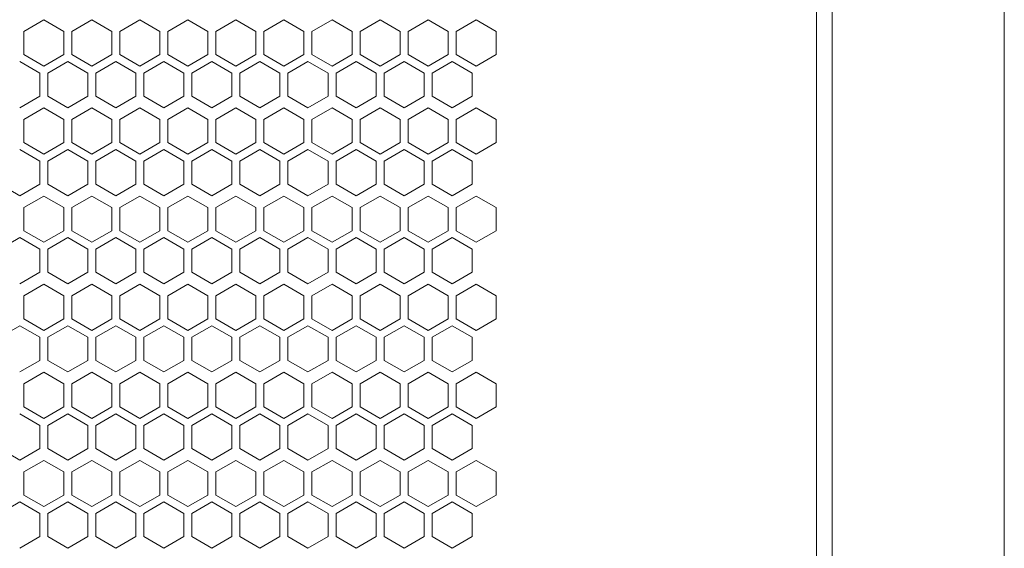
# Model space of a CAD drawing. Units: millimetres. Extents: x -515 to 2332, y -2215 to 1207.
# Drawn here: x 66 to 312, y -800 to -668 of the extents above; entities that cross this region are included whole.
import ezdxf

# ---------------------------------------------------------------- set-up
doc = ezdxf.new("R2010")
doc.units = ezdxf.units.MM

# ---------------------------------------------------------------- blocks, each defined once
blk = doc.blocks.new('A$C70177BA7')
at = {"color": 0, "linetype": 'Continuous', "lineweight": 0, "extrusion": (0, 1, 4.44089e-16)}
for p, q in [((257.4, -1029.33), (257.4, 1102.12)), ((300.4, 1102.12), (300.4, -1029.33)), ((253.5, -1026.6), (253.5, 1099.4)), ((60.5, -727.83), (55.5, -730.71)), ((65.5, -730.71), (60.5, -727.83)), ((72.5, -727.83), (67.5, -730.71)), ((77.5, -730.71), (72.5, -727.83)), ((84.5, -727.83), (79.5, -730.71)), ((89.5, -730.71), (84.5, -727.83)), ((96.5, -727.83), (91.5, -730.71)), ((101.5, -730.71), (96.5, -727.83)), ((108.5, -727.83), (103.5, -730.71)), ((113.5, -730.71), (108.5, -727.83)), ((120.5, -727.83), (115.5, -730.71)), ((125.5, -730.71), (120.5, -727.83)), ((132.5, -727.83), (127.5, -730.71)), ((137.5, -730.71), (132.5, -727.83)), ((144.5, -727.83), (139.5, -730.71)), ((149.5, -730.71), (144.5, -727.83)), ((156.5, -727.83), (151.5, -730.71)), ((161.5, -730.71), (156.5, -727.83)), ((168.5, -727.83), (163.5, -730.71)), ((173.5, -730.71), (168.5, -727.83)), ((55.5, -736.49), (55.5, -730.71)), ((65.5, -730.71), (65.5, -736.49)), ((67.5, -736.49), (67.5, -730.71)), ((77.5, -730.71), (77.5, -736.49)), ((79.5, -736.49), (79.5, -730.71)), ((89.5, -730.71), (89.5, -736.49)), ((91.5, -736.49), (91.5, -730.71)), ((101.5, -730.71), (101.5, -736.49)), ((103.5, -736.49), (103.5, -730.71)), ((113.5, -730.71), (113.5, -736.49)), ((115.5, -736.49), (115.5, -730.71)), ((125.5, -730.71), (125.5, -736.49)), ((127.5, -736.49), (127.5, -730.71)), ((137.5, -730.71), (137.5, -736.49)), ((139.5, -736.49), (139.5, -730.71)), ((149.5, -730.71), (149.5, -736.49)), ((151.5, -736.49), (151.5, -730.71)), ((161.5, -730.71), (161.5, -736.49)), ((163.5, -736.49), (163.5, -730.71)), ((173.5, -730.71), (173.5, -736.49)), ((55.5, -736.49), (60.5, -739.37)), ((60.5, -739.37), (65.5, -736.49)), ((67.5, -736.49), (72.5, -739.37)), ((72.5, -739.37), (77.5, -736.49)), ((79.5, -736.49), (84.5, -739.37)), ((84.5, -739.37), (89.5, -736.49)), ((91.5, -736.49), (96.5, -739.37)), ((96.5, -739.37), (101.5, -736.49)), ((103.5, -736.49), (108.5, -739.37)), ((108.5, -739.37), (113.5, -736.49)), ((115.5, -736.49), (120.5, -739.37)), ((120.5, -739.37), (125.5, -736.49)), ((127.5, -736.49), (132.5, -739.37)), ((132.5, -739.37), (137.5, -736.49)), ((139.5, -736.49), (144.5, -739.37)), ((144.5, -739.37), (149.5, -736.49)), ((151.5, -736.49), (156.5, -739.37)), ((156.5, -739.37), (161.5, -736.49)), ((163.5, -736.49), (168.5, -739.37)), ((168.5, -739.37), (173.5, -736.49)), ((59.5, -741.11), (54.5, -738.22)), ((66.5, -738.22), (61.5, -741.11)), ((71.5, -741.11), (66.5, -738.22)), ((78.5, -738.22), (73.5, -741.11)), ((83.5, -741.11), (78.5, -738.22)), ((90.5, -738.22), (85.5, -741.11)), ((95.5, -741.11), (90.5, -738.22)), ((102.5, -738.22), (97.5, -741.11)), ((107.5, -741.11), (102.5, -738.22)), ((114.5, -738.22), (109.5, -741.11)), ((119.5, -741.11), (114.5, -738.22)), ((126.5, -738.22), (121.5, -741.11)), ((131.5, -741.11), (126.5, -738.22)), ((138.5, -738.22), (133.5, -741.11)), ((143.5, -741.11), (138.5, -738.22)), ((150.5, -738.22), (145.5, -741.11)), ((155.5, -741.11), (150.5, -738.22)), ((162.5, -738.22), (157.5, -741.11)), ((167.5, -741.11), (162.5, -738.22)), ((59.5, -741.11), (59.5, -746.88)), ((61.5, -746.88), (61.5, -741.11)), ((71.5, -741.11), (71.5, -746.88)), ((73.5, -746.88), (73.5, -741.11)), ((83.5, -741.11), (83.5, -746.88)), ((85.5, -746.88), (85.5, -741.11)), ((95.5, -741.11), (95.5, -746.88)), ((97.5, -746.88), (97.5, -741.11)), ((107.5, -741.11), (107.5, -746.88)), ((109.5, -746.88), (109.5, -741.11)), ((119.5, -741.11), (119.5, -746.88)), ((121.5, -746.88), (121.5, -741.11)), ((131.5, -741.11), (131.5, -746.88)), ((133.5, -746.88), (133.5, -741.11)), ((143.5, -741.11), (143.5, -746.88)), ((145.5, -746.88), (145.5, -741.11)), ((155.5, -741.11), (155.5, -746.88)), ((157.5, -746.88), (157.5, -741.11)), ((167.5, -741.11), (167.5, -746.88)), ((54.5, -749.77), (59.5, -746.88)), ((61.5, -746.88), (66.5, -749.77)), ((66.5, -749.77), (71.5, -746.88)), ((73.5, -746.88), (78.5, -749.77)), ((78.5, -749.77), (83.5, -746.88)), ((85.5, -746.88), (90.5, -749.77)), ((90.5, -749.77), (95.5, -746.88)), ((97.5, -746.88), (102.5, -749.77)), ((102.5, -749.77), (107.5, -746.88)), ((109.5, -746.88), (114.5, -749.77)), ((114.5, -749.77), (119.5, -746.88)), ((121.5, -746.88), (126.5, -749.77)), ((126.5, -749.77), (131.5, -746.88)), ((133.5, -746.88), (138.5, -749.77)), ((138.5, -749.77), (143.5, -746.88)), ((145.5, -746.88), (150.5, -749.77)), ((150.5, -749.77), (155.5, -746.88)), ((157.5, -746.88), (162.5, -749.77)), ((162.5, -749.77), (167.5, -746.88)), ((60.5, -749.83), (55.5, -752.71)), ((65.5, -752.71), (60.5, -749.83)), ((72.5, -749.83), (67.5, -752.71)), ((77.5, -752.71), (72.5, -749.83)), ((84.5, -749.83), (79.5, -752.71)), ((89.5, -752.71), (84.5, -749.83)), ((96.5, -749.83), (91.5, -752.71)), ((101.5, -752.71), (96.5, -749.83)), ((108.5, -749.83), (103.5, -752.71)), ((113.5, -752.71), (108.5, -749.83)), ((120.5, -749.83), (115.5, -752.71)), ((125.5, -752.71), (120.5, -749.83)), ((132.5, -749.83), (127.5, -752.71)), ((137.5, -752.71), (132.5, -749.83)), ((144.5, -749.83), (139.5, -752.71)), ((149.5, -752.71), (144.5, -749.83)), ((156.5, -749.83), (151.5, -752.71)), ((161.5, -752.71), (156.5, -749.83)), ((168.5, -749.83), (163.5, -752.71)), ((173.5, -752.71), (168.5, -749.83)), ((55.5, -758.49), (55.5, -752.71)), ((65.5, -752.71), (65.5, -758.49)), ((67.5, -758.49), (67.5, -752.71)), ((77.5, -752.71), (77.5, -758.49)), ((79.5, -758.49), (79.5, -752.71)), ((89.5, -752.71), (89.5, -758.49)), ((91.5, -758.49), (91.5, -752.71)), ((101.5, -752.71), (101.5, -758.49)), ((103.5, -758.49), (103.5, -752.71)), ((113.5, -752.71), (113.5, -758.49)), ((115.5, -758.49), (115.5, -752.71)), ((125.5, -752.71), (125.5, -758.49)), ((127.5, -758.49), (127.5, -752.71)), ((137.5, -752.71), (137.5, -758.49)), ((139.5, -758.49), (139.5, -752.71)), ((149.5, -752.71), (149.5, -758.49)), ((151.5, -758.49), (151.5, -752.71)), ((161.5, -752.71), (161.5, -758.49)), ((163.5, -758.49), (163.5, -752.71)), ((173.5, -752.71), (173.5, -758.49)), ((55.5, -758.49), (60.5, -761.37)), ((60.5, -761.37), (65.5, -758.49)), ((67.5, -758.49), (72.5, -761.37)), ((72.5, -761.37), (77.5, -758.49)), ((79.5, -758.49), (84.5, -761.37)), ((84.5, -761.37), (89.5, -758.49)), ((91.5, -758.49), (96.5, -761.37)), ((96.5, -761.37), (101.5, -758.49)), ((103.5, -758.49), (108.5, -761.37)), ((108.5, -761.37), (113.5, -758.49)), ((115.5, -758.49), (120.5, -761.37)), ((120.5, -761.37), (125.5, -758.49)), ((127.5, -758.49), (132.5, -761.37)), ((132.5, -761.37), (137.5, -758.49)), ((139.5, -758.49), (144.5, -761.37)), ((144.5, -761.37), (149.5, -758.49)), ((151.5, -758.49), (156.5, -761.37)), ((156.5, -761.37), (161.5, -758.49)), ((163.5, -758.49), (168.5, -761.37)), ((168.5, -761.37), (173.5, -758.49)), ((59.5, -763.11), (54.5, -760.22)), ((66.5, -760.22), (61.5, -763.11)), ((71.5, -763.11), (66.5, -760.22)), ((78.5, -760.22), (73.5, -763.11)), ((83.5, -763.11), (78.5, -760.22)), ((90.5, -760.22), (85.5, -763.11)), ((95.5, -763.11), (90.5, -760.22)), ((102.5, -760.22), (97.5, -763.11)), ((107.5, -763.11), (102.5, -760.22)), ((114.5, -760.22), (109.5, -763.11)), ((119.5, -763.11), (114.5, -760.22)), ((126.5, -760.22), (121.5, -763.11)), ((131.5, -763.11), (126.5, -760.22)), ((138.5, -760.22), (133.5, -763.11)), ((143.5, -763.11), (138.5, -760.22)), ((150.5, -760.22), (145.5, -763.11)), ((155.5, -763.11), (150.5, -760.22)), ((162.5, -760.22), (157.5, -763.11)), ((167.5, -763.11), (162.5, -760.22)), ((59.5, -763.11), (59.5, -768.88)), ((61.5, -768.88), (61.5, -763.11)), ((71.5, -763.11), (71.5, -768.88)), ((73.5, -768.88), (73.5, -763.11)), ((83.5, -763.11), (83.5, -768.88)), ((85.5, -768.88), (85.5, -763.11)), ((95.5, -763.11), (95.5, -768.88)), ((97.5, -768.88), (97.5, -763.11)), ((107.5, -763.11), (107.5, -768.88)), ((109.5, -768.88), (109.5, -763.11)), ((119.5, -763.11), (119.5, -768.88)), ((121.5, -768.88), (121.5, -763.11)), ((131.5, -763.11), (131.5, -768.88)), ((133.5, -768.88), (133.5, -763.11)), ((143.5, -763.11), (143.5, -768.88)), ((145.5, -768.88), (145.5, -763.11)), ((155.5, -763.11), (155.5, -768.88)), ((157.5, -768.88), (157.5, -763.11)), ((167.5, -763.11), (167.5, -768.88)), ((49.5, -768.88), (54.5, -771.77)), ((54.5, -771.77), (59.5, -768.88)), ((61.5, -768.88), (66.5, -771.77)), ((66.5, -771.77), (71.5, -768.88)), ((73.5, -768.88), (78.5, -771.77)), ((78.5, -771.77), (83.5, -768.88)), ((85.5, -768.88), (90.5, -771.77)), ((90.5, -771.77), (95.5, -768.88)), ((97.5, -768.88), (102.5, -771.77)), ((102.5, -771.77), (107.5, -768.88)), ((109.5, -768.88), (114.5, -771.77)), ((114.5, -771.77), (119.5, -768.88)), ((121.5, -768.88), (126.5, -771.77)), ((126.5, -771.77), (131.5, -768.88)), ((133.5, -768.88), (138.5, -771.77)), ((138.5, -771.77), (143.5, -768.88)), ((145.5, -768.88), (150.5, -771.77)), ((150.5, -771.77), (155.5, -768.88)), ((157.5, -768.88), (162.5, -771.77)), ((162.5, -771.77), (167.5, -768.88)), ((60.5, -771.83), (55.5, -774.71)), ((65.5, -774.71), (60.5, -771.83)), ((72.5, -771.83), (67.5, -774.71)), ((77.5, -774.71), (72.5, -771.83)), ((84.5, -771.83), (79.5, -774.71)), ((89.5, -774.71), (84.5, -771.83)), ((96.5, -771.83), (91.5, -774.71)), ((101.5, -774.71), (96.5, -771.83)), ((108.5, -771.83), (103.5, -774.71)), ((113.5, -774.71), (108.5, -771.83)), ((120.5, -771.83), (115.5, -774.71)), ((125.5, -774.71), (120.5, -771.83)), ((132.5, -771.83), (127.5, -774.71)), ((137.5, -774.71), (132.5, -771.83)), ((144.5, -771.83), (139.5, -774.71)), ((149.5, -774.71), (144.5, -771.83)), ((156.5, -771.83), (151.5, -774.71)), ((161.5, -774.71), (156.5, -771.83)), ((168.5, -771.83), (163.5, -774.71)), ((173.5, -774.71), (168.5, -771.83)), ((55.5, -780.49), (55.5, -774.71)), ((65.5, -774.71), (65.5, -780.49)), ((67.5, -780.49), (67.5, -774.71)), ((77.5, -774.71), (77.5, -780.49)), ((79.5, -780.49), (79.5, -774.71)), ((89.5, -774.71), (89.5, -780.49)), ((91.5, -780.49), (91.5, -774.71)), ((101.5, -774.71), (101.5, -780.49)), ((103.5, -780.49), (103.5, -774.71)), ((113.5, -774.71), (113.5, -780.49)), ((115.5, -780.49), (115.5, -774.71)), ((125.5, -774.71), (125.5, -780.49)), ((127.5, -780.49), (127.5, -774.71)), ((137.5, -774.71), (137.5, -780.49)), ((139.5, -780.49), (139.5, -774.71)), ((149.5, -774.71), (149.5, -780.49)), ((151.5, -780.49), (151.5, -774.71)), ((161.5, -774.71), (161.5, -780.49)), ((163.5, -780.49), (163.5, -774.71)), ((173.5, -774.71), (173.5, -780.49)), ((55.5, -780.49), (60.5, -783.37)), ((60.5, -783.37), (65.5, -780.49)), ((67.5, -780.49), (72.5, -783.37)), ((72.5, -783.37), (77.5, -780.49)), ((79.5, -780.49), (84.5, -783.37)), ((84.5, -783.37), (89.5, -780.49)), ((91.5, -780.49), (96.5, -783.37)), ((96.5, -783.37), (101.5, -780.49)), ((103.5, -780.49), (108.5, -783.37)), ((108.5, -783.37), (113.5, -780.49)), ((115.5, -780.49), (120.5, -783.37)), ((120.5, -783.37), (125.5, -780.49)), ((127.5, -780.49), (132.5, -783.37)), ((132.5, -783.37), (137.5, -780.49)), ((139.5, -780.49), (144.5, -783.37)), ((144.5, -783.37), (149.5, -780.49)), ((151.5, -780.49), (156.5, -783.37)), ((156.5, -783.37), (161.5, -780.49)), ((163.5, -780.49), (168.5, -783.37)), ((168.5, -783.37), (173.5, -780.49)), ((54.5, -782.22), (49.5, -785.11)), ((59.5, -785.11), (54.5, -782.22)), ((66.5, -782.22), (61.5, -785.11)), ((71.5, -785.11), (66.5, -782.22)), ((78.5, -782.22), (73.5, -785.11)), ((83.5, -785.11), (78.5, -782.22)), ((90.5, -782.22), (85.5, -785.11)), ((95.5, -785.11), (90.5, -782.22)), ((102.5, -782.22), (97.5, -785.11)), ((107.5, -785.11), (102.5, -782.22)), ((114.5, -782.22), (109.5, -785.11)), ((119.5, -785.11), (114.5, -782.22)), ((126.5, -782.22), (121.5, -785.11)), ((131.5, -785.11), (126.5, -782.22)), ((138.5, -782.22), (133.5, -785.11)), ((143.5, -785.11), (138.5, -782.22)), ((150.5, -782.22), (145.5, -785.11)), ((155.5, -785.11), (150.5, -782.22)), ((162.5, -782.22), (157.5, -785.11)), ((167.5, -785.11), (162.5, -782.22)), ((59.5, -785.11), (59.5, -790.88)), ((61.5, -790.88), (61.5, -785.11)), ((71.5, -785.11), (71.5, -790.88)), ((73.5, -790.88), (73.5, -785.11)), ((83.5, -785.11), (83.5, -790.88)), ((85.5, -790.88), (85.5, -785.11)), ((95.5, -785.11), (95.5, -790.88)), ((97.5, -790.88), (97.5, -785.11)), ((107.5, -785.11), (107.5, -790.88)), ((109.5, -790.88), (109.5, -785.11)), ((119.5, -785.11), (119.5, -790.88)), ((121.5, -790.88), (121.5, -785.11)), ((131.5, -785.11), (131.5, -790.88)), ((133.5, -790.88), (133.5, -785.11)), ((143.5, -785.11), (143.5, -790.88)), ((145.5, -790.88), (145.5, -785.11)), ((155.5, -785.11), (155.5, -790.88)), ((157.5, -790.88), (157.5, -785.11)), ((167.5, -785.11), (167.5, -790.88)), ((54.5, -793.77), (59.5, -790.88)), ((61.5, -790.88), (66.5, -793.77)), ((66.5, -793.77), (71.5, -790.88)), ((73.5, -790.88), (78.5, -793.77)), ((78.5, -793.77), (83.5, -790.88)), ((85.5, -790.88), (90.5, -793.77)), ((90.5, -793.77), (95.5, -790.88)), ((97.5, -790.88), (102.5, -793.77)), ((102.5, -793.77), (107.5, -790.88)), ((109.5, -790.88), (114.5, -793.77)), ((114.5, -793.77), (119.5, -790.88)), ((121.5, -790.88), (126.5, -793.77)), ((126.5, -793.77), (131.5, -790.88)), ((133.5, -790.88), (138.5, -793.77)), ((138.5, -793.77), (143.5, -790.88)), ((145.5, -790.88), (150.5, -793.77)), ((150.5, -793.77), (155.5, -790.88)), ((157.5, -790.88), (162.5, -793.77)), ((162.5, -793.77), (167.5, -790.88)), ((60.5, -793.83), (55.5, -796.71)), ((65.5, -796.71), (60.5, -793.83)), ((72.5, -793.83), (67.5, -796.71)), ((77.5, -796.71), (72.5, -793.83)), ((84.5, -793.83), (79.5, -796.71)), ((89.5, -796.71), (84.5, -793.83)), ((96.5, -793.83), (91.5, -796.71)), ((101.5, -796.71), (96.5, -793.83)), ((108.5, -793.83), (103.5, -796.71)), ((113.5, -796.71), (108.5, -793.83)), ((120.5, -793.83), (115.5, -796.71)), ((125.5, -796.71), (120.5, -793.83)), ((132.5, -793.83), (127.5, -796.71)), ((137.5, -796.71), (132.5, -793.83)), ((144.5, -793.83), (139.5, -796.71)), ((149.5, -796.71), (144.5, -793.83)), ((156.5, -793.83), (151.5, -796.71)), ((161.5, -796.71), (156.5, -793.83)), ((168.5, -793.83), (163.5, -796.71)), ((173.5, -796.71), (168.5, -793.83)), ((55.5, -802.49), (55.5, -796.71)), ((65.5, -796.71), (65.5, -802.49)), ((67.5, -802.49), (67.5, -796.71)), ((77.5, -796.71), (77.5, -802.49)), ((79.5, -802.49), (79.5, -796.71)), ((89.5, -796.71), (89.5, -802.49)), ((91.5, -802.49), (91.5, -796.71)), ((101.5, -796.71), (101.5, -802.49)), ((103.5, -802.49), (103.5, -796.71)), ((113.5, -796.71), (113.5, -802.49)), ((115.5, -802.49), (115.5, -796.71)), ((125.5, -796.71), (125.5, -802.49)), ((127.5, -802.49), (127.5, -796.71)), ((137.5, -796.71), (137.5, -802.49)), ((139.5, -802.49), (139.5, -796.71)), ((149.5, -796.71), (149.5, -802.49)), ((151.5, -802.49), (151.5, -796.71)), ((161.5, -796.71), (161.5, -802.49)), ((163.5, -802.49), (163.5, -796.71)), ((173.5, -796.71), (173.5, -802.49)), ((55.5, -802.49), (60.5, -805.37)), ((60.5, -805.37), (65.5, -802.49)), ((67.5, -802.49), (72.5, -805.37)), ((72.5, -805.37), (77.5, -802.49)), ((79.5, -802.49), (84.5, -805.37)), ((84.5, -805.37), (89.5, -802.49)), ((91.5, -802.49), (96.5, -805.37)), ((96.5, -805.37), (101.5, -802.49)), ((103.5, -802.49), (108.5, -805.37)), ((108.5, -805.37), (113.5, -802.49)), ((115.5, -802.49), (120.5, -805.37)), ((120.5, -805.37), (125.5, -802.49)), ((127.5, -802.49), (132.5, -805.37)), ((132.5, -805.37), (137.5, -802.49)), ((139.5, -802.49), (144.5, -805.37)), ((144.5, -805.37), (149.5, -802.49)), ((151.5, -802.49), (156.5, -805.37)), ((156.5, -805.37), (161.5, -802.49)), ((163.5, -802.49), (168.5, -805.37)), ((168.5, -805.37), (173.5, -802.49)), ((54.5, -804.22), (49.5, -807.11)), ((59.5, -807.11), (54.5, -804.22)), ((66.5, -804.22), (61.5, -807.11)), ((71.5, -807.11), (66.5, -804.22)), ((78.5, -804.22), (73.5, -807.11)), ((83.5, -807.11), (78.5, -804.22)), ((90.5, -804.22), (85.5, -807.11)), ((95.5, -807.11), (90.5, -804.22)), ((102.5, -804.22), (97.5, -807.11)), ((107.5, -807.11), (102.5, -804.22)), ((114.5, -804.22), (109.5, -807.11)), ((119.5, -807.11), (114.5, -804.22)), ((126.5, -804.22), (121.5, -807.11)), ((131.5, -807.11), (126.5, -804.22)), ((138.5, -804.22), (133.5, -807.11)), ((143.5, -807.11), (138.5, -804.22)), ((150.5, -804.22), (145.5, -807.11)), ((155.5, -807.11), (150.5, -804.22)), ((162.5, -804.22), (157.5, -807.11)), ((167.5, -807.11), (162.5, -804.22)), ((59.5, -807.11), (59.5, -812.88)), ((61.5, -812.88), (61.5, -807.11)), ((71.5, -807.11), (71.5, -812.88)), ((73.5, -812.88), (73.5, -807.11)), ((83.5, -807.11), (83.5, -812.88)), ((85.5, -812.88), (85.5, -807.11)), ((95.5, -807.11), (95.5, -812.88)), ((97.5, -812.88), (97.5, -807.11)), ((107.5, -807.11), (107.5, -812.88)), ((109.5, -812.88), (109.5, -807.11)), ((119.5, -807.11), (119.5, -812.88)), ((121.5, -812.88), (121.5, -807.11)), ((131.5, -807.11), (131.5, -812.88)), ((133.5, -812.88), (133.5, -807.11)), ((143.5, -807.11), (143.5, -812.88)), ((145.5, -812.88), (145.5, -807.11)), ((155.5, -807.11), (155.5, -812.88)), ((157.5, -812.88), (157.5, -807.11)), ((167.5, -807.11), (167.5, -812.88)), ((54.5, -815.77), (59.5, -812.88)), ((61.5, -812.88), (66.5, -815.77)), ((66.5, -815.77), (71.5, -812.88)), ((73.5, -812.88), (78.5, -815.77)), ((78.5, -815.77), (83.5, -812.88)), ((85.5, -812.88), (90.5, -815.77)), ((90.5, -815.77), (95.5, -812.88)), ((97.5, -812.88), (102.5, -815.77)), ((102.5, -815.77), (107.5, -812.88)), ((109.5, -812.88), (114.5, -815.77)), ((114.5, -815.77), (119.5, -812.88)), ((121.5, -812.88), (126.5, -815.77)), ((126.5, -815.77), (131.5, -812.88)), ((133.5, -812.88), (138.5, -815.77)), ((138.5, -815.77), (143.5, -812.88)), ((145.5, -812.88), (150.5, -815.77)), ((150.5, -815.77), (155.5, -812.88)), ((157.5, -812.88), (162.5, -815.77)), ((162.5, -815.77), (167.5, -812.88)), ((60.5, -815.83), (55.5, -818.71)), ((65.5, -818.71), (60.5, -815.83)), ((72.5, -815.83), (67.5, -818.71)), ((77.5, -818.71), (72.5, -815.83)), ((84.5, -815.83), (79.5, -818.71)), ((89.5, -818.71), (84.5, -815.83)), ((96.5, -815.83), (91.5, -818.71)), ((101.5, -818.71), (96.5, -815.83)), ((108.5, -815.83), (103.5, -818.71)), ((113.5, -818.71), (108.5, -815.83)), ((120.5, -815.83), (115.5, -818.71)), ((125.5, -818.71), (120.5, -815.83)), ((132.5, -815.83), (127.5, -818.71)), ((137.5, -818.71), (132.5, -815.83)), ((144.5, -815.83), (139.5, -818.71)), ((149.5, -818.71), (144.5, -815.83)), ((156.5, -815.83), (151.5, -818.71)), ((161.5, -818.71), (156.5, -815.83)), ((168.5, -815.83), (163.5, -818.71)), ((173.5, -818.71), (168.5, -815.83)), ((55.5, -824.49), (55.5, -818.71)), ((65.5, -818.71), (65.5, -824.49)), ((67.5, -824.49), (67.5, -818.71)), ((77.5, -818.71), (77.5, -824.49)), ((79.5, -824.49), (79.5, -818.71)), ((89.5, -818.71), (89.5, -824.49)), ((91.5, -824.49), (91.5, -818.71)), ((101.5, -818.71), (101.5, -824.49)), ((103.5, -824.49), (103.5, -818.71)), ((113.5, -818.71), (113.5, -824.49)), ((115.5, -824.49), (115.5, -818.71)), ((125.5, -818.71), (125.5, -824.49)), ((127.5, -824.49), (127.5, -818.71)), ((137.5, -818.71), (137.5, -824.49)), ((139.5, -824.49), (139.5, -818.71)), ((149.5, -818.71), (149.5, -824.49)), ((151.5, -824.49), (151.5, -818.71)), ((161.5, -818.71), (161.5, -824.49)), ((163.5, -824.49), (163.5, -818.71)), ((173.5, -818.71), (173.5, -824.49)), ((59.5, -829.11), (54.5, -826.22)), ((55.5, -824.49), (60.5, -827.37)), ((60.5, -827.37), (65.5, -824.49)), ((66.5, -826.22), (61.5, -829.11)), ((71.5, -829.11), (66.5, -826.22)), ((67.5, -824.49), (72.5, -827.37)), ((72.5, -827.37), (77.5, -824.49)), ((78.5, -826.22), (73.5, -829.11)), ((83.5, -829.11), (78.5, -826.22)), ((79.5, -824.49), (84.5, -827.37)), ((84.5, -827.37), (89.5, -824.49)), ((90.5, -826.22), (85.5, -829.11)), ((95.5, -829.11), (90.5, -826.22)), ((91.5, -824.49), (96.5, -827.37)), ((96.5, -827.37), (101.5, -824.49)), ((102.5, -826.22), (97.5, -829.11)), ((107.5, -829.11), (102.5, -826.22)), ((103.5, -824.49), (108.5, -827.37)), ((108.5, -827.37), (113.5, -824.49)), ((114.5, -826.22), (109.5, -829.11)), ((119.5, -829.11), (114.5, -826.22)), ((115.5, -824.49), (120.5, -827.37)), ((120.5, -827.37), (125.5, -824.49)), ((126.5, -826.22), (121.5, -829.11)), ((131.5, -829.11), (126.5, -826.22)), ((127.5, -824.49), (132.5, -827.37)), ((132.5, -827.37), (137.5, -824.49)), ((138.5, -826.22), (133.5, -829.11)), ((143.5, -829.11), (138.5, -826.22)), ((139.5, -824.49), (144.5, -827.37)), ((144.5, -827.37), (149.5, -824.49)), ((150.5, -826.22), (145.5, -829.11)), ((155.5, -829.11), (150.5, -826.22)), ((151.5, -824.49), (156.5, -827.37)), ((156.5, -827.37), (161.5, -824.49)), ((162.5, -826.22), (157.5, -829.11)), ((167.5, -829.11), (162.5, -826.22)), ((163.5, -824.49), (168.5, -827.37)), ((168.5, -827.37), (173.5, -824.49)), ((59.5, -829.11), (59.5, -834.88)), ((61.5, -834.88), (61.5, -829.11)), ((71.5, -829.11), (71.5, -834.88)), ((73.5, -834.88), (73.5, -829.11)), ((83.5, -829.11), (83.5, -834.88)), ((85.5, -834.88), (85.5, -829.11)), ((95.5, -829.11), (95.5, -834.88)), ((97.5, -834.88), (97.5, -829.11)), ((107.5, -829.11), (107.5, -834.88)), ((109.5, -834.88), (109.5, -829.11)), ((119.5, -829.11), (119.5, -834.88)), ((121.5, -834.88), (121.5, -829.11)), ((131.5, -829.11), (131.5, -834.88)), ((133.5, -834.88), (133.5, -829.11)), ((143.5, -829.11), (143.5, -834.88)), ((145.5, -834.88), (145.5, -829.11)), ((155.5, -829.11), (155.5, -834.88)), ((157.5, -834.88), (157.5, -829.11)), ((167.5, -829.11), (167.5, -834.88)), ((49.5, -834.88), (54.5, -837.77)), ((54.5, -837.77), (59.5, -834.88)), ((61.5, -834.88), (66.5, -837.77)), ((66.5, -837.77), (71.5, -834.88)), ((73.5, -834.88), (78.5, -837.77)), ((78.5, -837.77), (83.5, -834.88)), ((85.5, -834.88), (90.5, -837.77)), ((90.5, -837.77), (95.5, -834.88)), ((97.5, -834.88), (102.5, -837.77)), ((102.5, -837.77), (107.5, -834.88)), ((109.5, -834.88), (114.5, -837.77)), ((114.5, -837.77), (119.5, -834.88)), ((121.5, -834.88), (126.5, -837.77)), ((126.5, -837.77), (131.5, -834.88)), ((133.5, -834.88), (138.5, -837.77)), ((138.5, -837.77), (143.5, -834.88)), ((145.5, -834.88), (150.5, -837.77)), ((150.5, -837.77), (155.5, -834.88)), ((157.5, -834.88), (162.5, -837.77)), ((162.5, -837.77), (167.5, -834.88)), ((60.5, -837.83), (55.5, -840.71)), ((65.5, -840.71), (60.5, -837.83)), ((72.5, -837.83), (67.5, -840.71)), ((77.5, -840.71), (72.5, -837.83)), ((84.5, -837.83), (79.5, -840.71)), ((89.5, -840.71), (84.5, -837.83)), ((96.5, -837.83), (91.5, -840.71)), ((101.5, -840.71), (96.5, -837.83)), ((108.5, -837.83), (103.5, -840.71)), ((113.5, -840.71), (108.5, -837.83)), ((120.5, -837.83), (115.5, -840.71)), ((125.5, -840.71), (120.5, -837.83)), ((132.5, -837.83), (127.5, -840.71)), ((137.5, -840.71), (132.5, -837.83)), ((144.5, -837.83), (139.5, -840.71)), ((149.5, -840.71), (144.5, -837.83)), ((156.5, -837.83), (151.5, -840.71)), ((161.5, -840.71), (156.5, -837.83)), ((168.5, -837.83), (163.5, -840.71)), ((173.5, -840.71), (168.5, -837.83)), ((55.5, -846.49), (55.5, -840.71)), ((65.5, -840.71), (65.5, -846.49)), ((67.5, -846.49), (67.5, -840.71)), ((77.5, -840.71), (77.5, -846.49)), ((79.5, -846.49), (79.5, -840.71)), ((89.5, -840.71), (89.5, -846.49)), ((91.5, -846.49), (91.5, -840.71)), ((101.5, -840.71), (101.5, -846.49)), ((103.5, -846.49), (103.5, -840.71)), ((113.5, -840.71), (113.5, -846.49)), ((115.5, -846.49), (115.5, -840.71)), ((125.5, -840.71), (125.5, -846.49)), ((127.5, -846.49), (127.5, -840.71)), ((137.5, -840.71), (137.5, -846.49)), ((139.5, -846.49), (139.5, -840.71)), ((149.5, -840.71), (149.5, -846.49)), ((151.5, -846.49), (151.5, -840.71)), ((161.5, -840.71), (161.5, -846.49)), ((163.5, -846.49), (163.5, -840.71)), ((173.5, -840.71), (173.5, -846.49)), ((54.5, -848.22), (49.5, -851.11)), ((59.5, -851.11), (54.5, -848.22)), ((55.5, -846.49), (60.5, -849.37)), ((60.5, -849.37), (65.5, -846.49)), ((66.5, -848.22), (61.5, -851.11)), ((71.5, -851.11), (66.5, -848.22)), ((67.5, -846.49), (72.5, -849.37)), ((72.5, -849.37), (77.5, -846.49)), ((78.5, -848.22), (73.5, -851.11)), ((83.5, -851.11), (78.5, -848.22)), ((79.5, -846.49), (84.5, -849.37)), ((84.5, -849.37), (89.5, -846.49)), ((90.5, -848.22), (85.5, -851.11)), ((95.5, -851.11), (90.5, -848.22)), ((91.5, -846.49), (96.5, -849.37)), ((96.5, -849.37), (101.5, -846.49)), ((102.5, -848.22), (97.5, -851.11)), ((107.5, -851.11), (102.5, -848.22)), ((103.5, -846.49), (108.5, -849.37)), ((108.5, -849.37), (113.5, -846.49)), ((114.5, -848.22), (109.5, -851.11)), ((119.5, -851.11), (114.5, -848.22)), ((115.5, -846.49), (120.5, -849.37)), ((120.5, -849.37), (125.5, -846.49)), ((126.5, -848.22), (121.5, -851.11)), ((131.5, -851.11), (126.5, -848.22)), ((127.5, -846.49), (132.5, -849.37)), ((132.5, -849.37), (137.5, -846.49)), ((138.5, -848.22), (133.5, -851.11)), ((143.5, -851.11), (138.5, -848.22)), ((139.5, -846.49), (144.5, -849.37)), ((144.5, -849.37), (149.5, -846.49)), ((150.5, -848.22), (145.5, -851.11)), ((155.5, -851.11), (150.5, -848.22)), ((151.5, -846.49), (156.5, -849.37)), ((156.5, -849.37), (161.5, -846.49)), ((162.5, -848.22), (157.5, -851.11)), ((167.5, -851.11), (162.5, -848.22)), ((163.5, -846.49), (168.5, -849.37)), ((168.5, -849.37), (173.5, -846.49)), ((59.5, -851.11), (59.5, -856.88)), ((61.5, -856.88), (61.5, -851.11)), ((71.5, -851.11), (71.5, -856.88)), ((73.5, -856.88), (73.5, -851.11)), ((83.5, -851.11), (83.5, -856.88)), ((85.5, -856.88), (85.5, -851.11)), ((95.5, -851.11), (95.5, -856.88)), ((97.5, -856.88), (97.5, -851.11)), ((107.5, -851.11), (107.5, -856.88)), ((109.5, -856.88), (109.5, -851.11)), ((119.5, -851.11), (119.5, -856.88)), ((121.5, -856.88), (121.5, -851.11)), ((131.5, -851.11), (131.5, -856.88)), ((133.5, -856.88), (133.5, -851.11)), ((143.5, -851.11), (143.5, -856.88)), ((145.5, -856.88), (145.5, -851.11)), ((155.5, -851.11), (155.5, -856.88)), ((157.5, -856.88), (157.5, -851.11)), ((167.5, -851.11), (167.5, -856.88)), ((54.5, -859.77), (59.5, -856.88)), ((61.5, -856.88), (66.5, -859.77)), ((66.5, -859.77), (71.5, -856.88)), ((73.5, -856.88), (78.5, -859.77)), ((78.5, -859.77), (83.5, -856.88)), ((85.5, -856.88), (90.5, -859.77)), ((90.5, -859.77), (95.5, -856.88)), ((97.5, -856.88), (102.5, -859.77)), ((102.5, -859.77), (107.5, -856.88)), ((109.5, -856.88), (114.5, -859.77)), ((114.5, -859.77), (119.5, -856.88)), ((121.5, -856.88), (126.5, -859.77)), ((126.5, -859.77), (131.5, -856.88)), ((133.5, -856.88), (138.5, -859.77)), ((138.5, -859.77), (143.5, -856.88)), ((145.5, -856.88), (150.5, -859.77)), ((150.5, -859.77), (155.5, -856.88)), ((157.5, -856.88), (162.5, -859.77)), ((162.5, -859.77), (167.5, -856.88))]:
    blk.add_line(p, q, dxfattribs=at)

msp = doc.modelspace()

# ---------------------------------------------------------------- block references
msp.add_blockref('A$C70177BA7', (11.559, 60.282))

doc.saveas('drawing.dxf')
